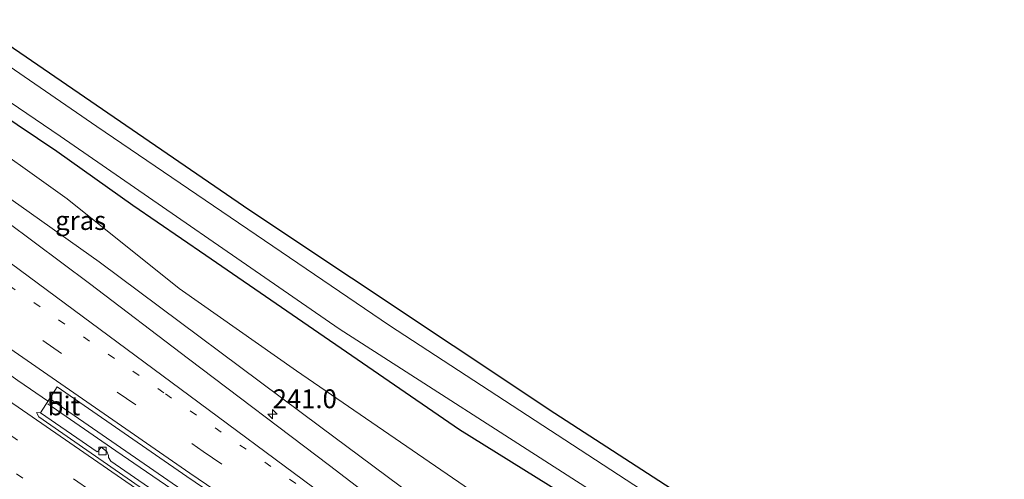
# Model space of a CAD drawing. Units: metres. Extents: x 260000 to 267586, y 575000 to 579218.
# Drawn here: x 267239 to 267370, y 575120 to 575181 of the extents above; entities that cross this region are included whole.
import ezdxf
from ezdxf.enums import TextEntityAlignment as Align

# ---------------------------------------------------------------- set-up
doc = ezdxf.new("R2010")
doc.units = ezdxf.units.M
doc.linetypes.add('VW-1-3_STREEP', pattern=[4, 1, -3])
doc.linetypes.add('VW-3-9_STREEP', pattern=[12, 3, -9])
doc.layers.get('0').update_dxf_attribs({"lineweight": 25})
for name, color, linetype, lineweight in [('B-ME-AM-KILOMETR-S-B1', 7, 'Continuous', 18), ('B-ME-BV-GELEIDECONSTRUCTIE-GELEIDERAIL-L-B1', 213, 'BV-GELEIDERAIL', 18), ('B-ME-GW-INSTEEKWATERGANG-L-B1', 10, 'Continuous', 25), ('B-ME-GW-KRUINLIJN-L-B1', 93, 'Continuous', 18), ('B-ME-GW-TEENLIJN-L-B1', 93, 'Continuous', 18), ('B-ME-IE-GRASLAND-GV-B6', 93, 'Continuous', 18), ('B-ME-IE-INRICHTINGSELEMENT-S-B1', 253, 'Continuous', 18), ('B-ME-KG-KADASTRAAL-OPNAMEDTMGRENS-L-B1', 10, 'Continuous', 25), ('B-ME-OG-WATER-GV-B6', 153, 'Continuous', 18), ('B-ME-VH-VERH_SOORT-BITUMEN-GV-B6', 8, 'IE-TERREINAFSCHEIDING-NATUURLIJK-HOUTWAL', 18), ('B-ME-VV-KOLK-S-B1', 8, 'Continuous', 18), ('B-ME-VW-MARKERING-13STREEP-045-L-B1', 255, 'VW-1-3_STREEP', 18), ('B-ME-VW-MARKERING-39STREEP-015-L-B1', 255, 'VW-3-9_STREEP', 18), ('B-ME-VW-MARKERING-STREEP-015-L-B1', 7, 'Continuous', 18)]:
    doc.layers.add(name, color=color, linetype=linetype, lineweight=lineweight)
doc.styles.add('NLCS-ISO', font='NLCS-ISO.TTF')
doc.linetypes.add('BV-GELEIDERAIL', pattern='A,10,-3,[108,NLCS.SHX,S=1,R=0,X=0,Y=0],-3', length=16)
doc.linetypes.add('IE-TERREINAFSCHEIDING-NATUURLIJK-HOUTWAL', pattern='A,7,-1.5,[67,NLCS.SHX,S=0.75,R=45,X=0,Y=0],-1.5,7,-1.5,[70,NLCS.SHX,S=0.75,R=0,X=0,Y=0],-1.5', length=20)

# ---------------------------------------------------------------- blocks, each defined once
blk = doc.blocks.new('put')
for p, q in [((0.75, 0.75), (-0.75, 0.75)), ((-0.75, 0.75), (-0.75, -0.75)), ((0.75, -0.75), (0.75, 0.75)), ((-0.75, -0.75), (0.75, -0.75))]:
    blk.add_line(p, q)
blk.add_lwpolyline([(-0.625, 0.625), (0.625, 0.625), (0.625, -0.625), (-0.625, -0.625)], close=True)
blk = doc.blocks.new('hecto')
for p, q in [((0, 0.625), (-0.625, 0)), ((0, -0.625), (0, 0.625)), ((-0.625, 0), (0.625, 0)), ((0.625, 0), (0, -0.625))]:
    blk.add_line(p, q)
blk = doc.blocks.new('kolk')
blk.add_lwpolyline([(-0.5, -0.5), (0.5, -0.5), (0.5, 0.5), (-0.5, 0.5)], close=True)

msp = doc.modelspace()

# ---------------------------------------------------------------- linework, layer by layer
at = {"layer": 'B-ME-BV-GELEIDECONSTRUCTIE-GELEIDERAIL-L-B1'}
for points in [[(267169.3489, 575181.9588, 1.6123), (267173.4499, 575179.0979, 1.6015), (267177.5558, 575176.2437, 1.6171), (267181.6549, 575173.3806, 1.6264), (267185.7627, 575170.5321, 1.6301), (267189.8816, 575167.6969, 1.6269), (267193.9824, 575164.8369, 1.6451), (267198.1004, 575161.9999, 1.6716), (267202.205, 575159.1452, 1.665), (267206.3001, 575156.2762, 1.6343), (267210.4143, 575153.4386, 1.6475), (267214.5219, 575150.5874, 1.6459), (267218.6342, 575147.7431, 1.6475), (267222.7455, 575144.8979, 1.6585), (267226.8475, 575142.0386, 1.6817), (267230.973, 575139.2134, 1.6888), (267235.0843, 575136.3682, 1.6937), (267239.1882, 575133.5116, 1.7053), (267243.2234, 575130.7329, 1.6712)], [(267243.1404, 575130.4007, 1.8207), (267252.149, 575124.157, 1.84), (267306.004, 575087.274, 1.906), (267356.303, 575054.546, 2.065), (267390.404, 575033.59, 2.239)], [(267390.752, 575034.181, 2.242), (267339.912, 575066.078, 1.993), (267282.759, 575103.935, 1.849), (267243.5188, 575131.0506, 1.7994)]]:
    msp.add_polyline3d(points, dxfattribs=at)
at = {"layer": 'B-ME-GW-INSTEEKWATERGANG-L-B1'}
msp.add_polyline3d([(267096.474, 575264.358, -1.306), (267141.405, 575233.926, -1.234), (267168.023, 575215.209, -1.318), (267210.183, 575186.938, -1.318), (267244.34, 575163.931, -1.102), (267254.43, 575156.786, -1.102), (267264.101, 575150.115, -1.102), (267297.736, 575127.012, -1.102), (267324.617, 575110.278, -1.273), (267330.622, 575106.283, -1.216), (267332.959, 575104.658, -1.114), (267333.84, 575104.276, -1.009), (267334.816, 575104.108, -0.925), (267335.687, 575104.364, -0.874), (267336.408, 575104.869, -0.892)], dxfattribs=at)
at = {"layer": 'B-ME-GW-KRUINLIJN-L-B1'}
msp.add_polyline3d([(267093.727, 575258.036, 0.358), (267136.575, 575228.742, 0.421), (267195.458, 575187.961, 0.424), (267249.976, 575149.232, 0.562), (267279.364, 575127.294, 0.718), (267307.287, 575106.521, 0.772), (267322.636, 575096.043, 0.787), (267326.23, 575093.874, 0.757), (267328.792, 575095.319, 0.142), (267331.314, 575098.024, -0.589)], dxfattribs=at)
at = {"layer": 'B-ME-GW-TEENLIJN-L-B1'}
msp.add_polyline3d([(267095.244, 575261.528, -1.063), (267134.388, 575234.871, -1.012), (267162.049, 575215.442, -0.994), (267188.611, 575197.769, -1.078), (267203.292, 575187.345, -1.006), (267217.682, 575177.541, -0.904), (267232.515, 575166.971, -0.826), (267245.702, 575157.61, -0.778), (267260.579, 575145.71, -0.517), (267276.139, 575134.8, -0.703), (267298.349, 575119.509, -0.652), (267314.799, 575108.482, -0.886), (267321.257, 575104.762, -0.748), (267326.058, 575101.822, -0.766), (267329.78, 575099.86, -0.793), (267331.146, 575098.756, -0.685), (267331.314, 575098.024, -0.589)], dxfattribs=at)
at = {"layer": 'B-ME-IE-GRASLAND-GV-B6'}
for points in [[(267140.996, 575236.796, -2.815), (267170.835, 575216.216, -2.815), (267208.978, 575190.305, -2.815), (267244.777, 575165.902, -2.815), (267281.794, 575140.382, -2.815), (267315.009, 575119.047, -2.815), (267331.92, 575107.942, -2.815), (267334.264, 575106.61, -2.815), (267334.95, 575106.79, -2.815), (267335.644, 575107.504, -2.815), (267336.136, 575108.25, -2.815), (267336.25, 575108.913, -2.815), (267335.997, 575109.683, -2.815), (267335.346, 575110.278, -2.815), (267332.049, 575112.351, -2.815), (267288.479, 575140.802, -2.815), (267249.627, 575167.187, -2.815), (267189.331, 575208.725, -2.815), (267140.114, 575242.435, -2.815)], [(267136.575, 575228.742, 0.421), (267195.458, 575187.961, 0.424), (267249.976, 575149.232, 0.562), (267279.364, 575127.294, 0.718), (267307.287, 575106.521, 0.772), (267322.636, 575096.043, 0.787), (267326.23, 575093.874, 0.757), (267328.792, 575095.319, 0.142), (267331.314, 575098.024, -0.589), (267331.146, 575098.756, -0.685), (267329.78, 575099.86, -0.793), (267326.058, 575101.822, -0.766), (267321.257, 575104.762, -0.748), (267314.799, 575108.482, -0.886), (267298.349, 575119.509, -0.652), (267276.139, 575134.8, -0.703), (267260.579, 575145.71, -0.517), (267245.702, 575157.61, -0.778), (267232.515, 575166.971, -0.826), (267217.682, 575177.541, -0.904), (267203.292, 575187.345, -1.006), (267188.611, 575197.769, -1.078), (267162.049, 575215.442, -0.994), (267134.388, 575234.871, -1.012)], [(267134.388, 575234.871, -1.012), (267162.049, 575215.442, -0.994), (267188.611, 575197.769, -1.078), (267203.292, 575187.345, -1.006), (267217.682, 575177.541, -0.904), (267232.515, 575166.971, -0.826), (267245.702, 575157.61, -0.778), (267260.579, 575145.71, -0.517), (267276.139, 575134.8, -0.703), (267298.349, 575119.509, -0.652), (267314.799, 575108.482, -0.886), (267321.257, 575104.762, -0.748), (267326.058, 575101.822, -0.766), (267329.78, 575099.86, -0.793), (267331.146, 575098.756, -0.685), (267331.314, 575098.024, -0.589), (267328.792, 575095.319, 0.142), (267326.23, 575093.874, 0.757), (267322.636, 575096.043, 0.787), (267307.287, 575106.521, 0.772), (267279.364, 575127.294, 0.718), (267249.976, 575149.232, 0.562), (267195.458, 575187.961, 0.424), (267136.575, 575228.742, 0.421)], [(267396.907, 575045.108, 1.089), (267390.429, 575049.065, 1.051), (267372.268, 575060.291, 0.963), (267354.809, 575071.36, 0.888), (267337.299, 575082.599, 0.817), (267326.071, 575089.922, 0.777), (267312.769, 575098.814, 0.754), (267305.483, 575103.892, 0.73), (267290.572, 575114.627, 0.71), (267287.479, 575116.866, 0.719), (267280.495, 575122.211, 0.712), (267261.789, 575136.389, 0.672), (267248.689, 575146.366, 0.626), (267237.655, 575154.622, 0.569), (267227.044, 575162.208, 0.57), (267205.083, 575177.454, 0.531), (267162.377, 575207.004, 0.486), (267125.334, 575232.645, 0.469)], [(267194.278, 575207.349, -1.57), (267233.913, 575180.784, -1.432), (267269.939, 575156.094, -1.339), (267310.379, 575129.158, -1.153), (267332.715, 575114.703, -1.045), (267336.049, 575112.451, -1.057), (267338.087, 575110.615, -1.057), (267338.548, 575109.648, -1.057), (267338.605, 575108.975, -1.009), (267338.396, 575108.012, -0.946), (267337.928, 575107.057, -0.892), (267337.134, 575105.726, -0.892), (267336.408, 575104.869, -0.892), (267335.687, 575104.364, -0.874), (267334.816, 575104.108, -0.925), (267333.84, 575104.276, -1.009), (267332.959, 575104.658, -1.114), (267330.622, 575106.283, -1.216), (267324.617, 575110.278, -1.273), (267297.736, 575127.012, -1.102), (267264.101, 575150.115, -1.102), (267254.43, 575156.786, -1.102), (267244.34, 575163.931, -1.102), (267210.183, 575186.938, -1.318)], [(267210.183, 575186.938, -1.318), (267244.34, 575163.931, -1.102), (267254.43, 575156.786, -1.102), (267264.101, 575150.115, -1.102), (267297.736, 575127.012, -1.102), (267324.617, 575110.278, -1.273)], [(267284.1548, 575100.2469, 0.9963), (267251.4922, 575122.7837, 0.9818), (267251.1806, 575123.2982, 0.9028), (267251.2023, 575123.5622, 0.8737), (267250.98, 575124.0949, 0.8715), (267250.2337, 575124.6413, 0.8859), (267249.8281, 575124.1134, 0.88), (267249.6769, 575124.0626, 0.954), (267242.1721, 575129.2258, 0.9606), (267244.393, 575132.6828, 0.9689), (267261.577, 575120.762, 0.995), (267302.841, 575092.718, 1.005)]]:
    msp.add_polyline3d(points, dxfattribs=at)
at = {"layer": 'B-ME-KG-KADASTRAAL-OPNAMEDTMGRENS-L-B1'}
msp.add_polyline3d([(267099.88, 575272.2, -1.582), (267117.603, 575260.181, -1.63), (267158.254, 575232.349, -1.537), (267194.278, 575207.349, -1.57), (267233.913, 575180.784, -1.432), (267269.939, 575156.094, -1.339), (267310.379, 575129.158, -1.153), (267332.715, 575114.703, -1.045), (267336.049, 575112.451, -1.057), (267338.087, 575110.615, -1.057), (267338.548, 575109.648, -1.057), (267338.605, 575108.975, -1.009), (267338.396, 575108.012, -0.946), (267337.928, 575107.057, -0.892), (267337.134, 575105.726, -0.892), (267336.408, 575104.869, -0.892), (267340.171, 575102.738, -1.078), (267342.388, 575101.171, -2.701), (267347.358, 575095.096, -2.701), (267349.848, 575094.599, -0.985), (267352.846, 575090.722, -0.961), (267409.8116, 575068.5203, -1.1765)], dxfattribs=at)
at = {"layer": 'B-ME-OG-WATER-GV-B6'}
msp.add_polyline3d([(267334.95, 575106.79, -2.815), (267334.264, 575106.61, -2.815), (267331.92, 575107.942, -2.815), (267315.009, 575119.047, -2.815), (267281.794, 575140.382, -2.815), (267244.777, 575165.902, -2.815), (267208.978, 575190.305, -2.815), (267170.835, 575216.216, -2.815), (267140.996, 575236.796, -2.815), (267097.575, 575266.894, -2.815), (267099.196, 575270.625, -2.815), (267104.245, 575267.329, -2.815), (267140.114, 575242.435, -2.815), (267189.331, 575208.725, -2.815), (267249.627, 575167.187, -2.815), (267288.479, 575140.802, -2.815), (267332.049, 575112.351, -2.815), (267335.346, 575110.278, -2.815), (267335.997, 575109.683, -2.815), (267336.25, 575108.913, -2.815), (267336.136, 575108.25, -2.815), (267335.644, 575107.504, -2.815), (267334.95, 575106.79, -2.815)], dxfattribs=at)
at = {"layer": 'B-ME-VH-VERH_SOORT-BITUMEN-GV-B6'}
for points in [[(267125.334, 575232.645, 0.469), (267162.377, 575207.004, 0.486), (267205.083, 575177.454, 0.531), (267227.044, 575162.208, 0.57), (267237.655, 575154.622, 0.569), (267248.689, 575146.366, 0.626), (267261.789, 575136.389, 0.672), (267280.495, 575122.211, 0.712), (267287.479, 575116.866, 0.719), (267290.572, 575114.627, 0.71), (267305.483, 575103.892, 0.73), (267312.769, 575098.814, 0.754), (267326.071, 575089.922, 0.777), (267337.299, 575082.599, 0.817), (267354.809, 575071.36, 0.888), (267372.268, 575060.291, 0.963)], [(267386.422, 575039.139, 1.324), (267361.475, 575054.581, 1.188), (267344.588, 575065.299, 1.092), (267321.388, 575080.38, 1.019), (267302.841, 575092.718, 1.005), (267261.577, 575120.762, 0.995), (267244.393, 575132.6828, 0.9689), (267242.1721, 575129.2258, 0.9606), (267241.626, 575129.2481, 0.94), (267241.9315, 575128.692, 0.9309), (267255.2815, 575119.433, 0.9606), (267290.3645, 575095.293, 0.9957), (267310.8933, 575081.548, 0.9783), (267330.7326, 575068.571, 1.0172), (267354.5792, 575053.421, 1.1048), (267376.3776, 575039.786, 1.2031)], [(267255.2815, 575119.433, 0.9606), (267241.9315, 575128.692, 0.9309), (267241.626, 575129.2481, 0.94), (267242.1721, 575129.2258, 0.9606), (267249.6769, 575124.0626, 0.954), (267249.8281, 575124.1134, 0.88), (267250.2337, 575124.6413, 0.8859), (267250.98, 575124.0949, 0.8715), (267251.2023, 575123.5622, 0.8737), (267251.1806, 575123.2982, 0.9028), (267251.4922, 575122.7837, 0.9818), (267284.1548, 575100.2469, 0.9963)]]:
    msp.add_polyline3d(points, dxfattribs=at)
at = {"layer": 'B-ME-VW-MARKERING-13STREEP-045-L-B1'}
for points in [[(267090.246, 575248.793, 0.628), (267123.203, 575225.907, 0.664), (267159.319, 575200.804, 0.706), (267200.155, 575172.414, 0.73), (267224.854, 575155.245, 0.751), (267258.738, 575131.743, 0.809), (267284.509, 575114.018, 0.822)], [(267080.3556, 575231.1437, 0.6502), (267102.4125, 575215.8071, 0.6473), (267139.0497, 575190.3735, 0.7093), (267175.676, 575164.9241, 0.7138), (267212.6461, 575139.2685, 0.7869), (267252.1764, 575112.0071, 1.0205)]]:
    msp.add_polyline3d(points, dxfattribs=at)
at = {"layer": 'B-ME-VW-MARKERING-39STREEP-015-L-B1'}
for points in [[(267089.08, 575245.419, 0.732), (267102.078, 575236.413, 0.742), (267141.045, 575209.344, 0.765), (267177.773, 575183.742, 0.777), (267203.268, 575166.042, 0.813), (267222.768, 575152.475, 0.847), (267263.74, 575124.097, 0.902), (267304.097, 575096.646, 0.913), (267323.558, 575083.691, 0.944), (267346.983, 575068.464, 1.026), (267363.834, 575057.803, 1.113), (267388.997, 575042.2, 1.238), (267393.728, 575039.342, 1.267)], [(267082.7459, 575234.148, 0.7057), (267107.3542, 575217.0466, 0.762), (267143.9722, 575191.5853, 0.8073), (267180.5941, 575166.1295, 0.8153), (267216.9152, 575140.9419, 0.8727), (267253.7705, 575115.4717, 1.0028), (267290.0481, 575090.5735, 1.0914), (267310.492, 575076.8915, 1.0847), (267331.2158, 575063.2695, 1.1212), (267356.4874, 575047.1039, 1.2344), (267381.6056, 575031.4442, 1.3444), (267387.4363, 575027.925, 1.3772)]]:
    msp.add_polyline3d(points, dxfattribs=at)
at = {"layer": 'B-ME-VW-MARKERING-STREEP-015-L-B1'}
msp.add_line((267292.486, 575108.896, 0.803), (267259.441, 575133.346, 0.773), dxfattribs=at)
for points in [[(267091.573, 575252.63, 0.533), (267101.91, 575245.229, 0.534), (267123.681, 575230.048, 0.554), (267160.547, 575204.462, 0.594), (267203.939, 575174.265, 0.633), (267208.481, 575171.008, 0.637), (267226.519, 575157.684, 0.679), (267259.441, 575133.346, 0.773)], [(267087.923, 575242.071, 0.793), (267099.762, 575233.856, 0.79), (267138.9, 575206.642, 0.825), (267175.783, 575181.025, 0.9), (267201.054, 575163.426, 0.908), (267221.534, 575149.226, 0.913), (267261.961, 575121.207, 0.987), (267303.018, 575093.302, 0.992), (267321.719, 575080.858, 1.019), (267344.912, 575065.788, 1.1), (267361.78, 575055.029, 1.171), (267386.922, 575039.482, 1.321), (267392.085, 575036.36, 1.349)], [(267085.0047, 575236.9874, 0.8167), (267115.493, 575215.7956, 0.8764), (267152.2762, 575190.2219, 0.905), (267189.0669, 575164.6592, 0.9171), (267226.0573, 575139.0332, 0.9508), (267262.9274, 575113.5851, 0.9856), (267291.6234, 575093.8984, 1.0118), (267316.3877, 575077.323, 0.9997), (267337.3124, 575063.6431, 1.0569), (267358.2213, 575050.3072, 1.1483), (267379.42, 575037.0557, 1.2426), (267389.1984, 575031.122, 1.2941)]]:
    msp.add_polyline3d(points, dxfattribs=at)

# ---------------------------------------------------------------- block references
at = {"layer": 'B-ME-AM-KILOMETR-S-B1', "rotation": 90}
msp.add_blockref('hecto', (267272.959, 575129.049, 0.595), dxfattribs=at)
at = {"layer": 'B-ME-IE-INRICHTINGSELEMENT-S-B1', "rotation": 90}
msp.add_blockref('put', (267244.167, 575131.208, 1.075), dxfattribs=at)
at = {"layer": 'B-ME-VV-KOLK-S-B1', "rotation": 90}
msp.add_blockref('kolk', (267250.392, 575124.152, 0.964), dxfattribs=at)

# ---------------------------------------------------------------- texts
at = {"layer": 'B-ME-AM-KILOMETR-S-B1', "ltscale": 0.2, "style": 'NLCS-ISO'}
msp.add_text('241.0', height=2.5, dxfattribs=at).set_placement((267272.959, 575129.049, 0.595), align=Align.BOTTOM_LEFT)
at = {"layer": 'B-ME-IE-GRASLAND-GV-B6', "ltscale": 0.2, "style": 'NLCS-ISO'}
msp.add_text('gras', height=2.5, dxfattribs=at).set_placement((267247.5015, 575154.733), align=Align.MIDDLE_CENTER)
at = {"layer": 'B-ME-VH-VERH_SOORT-BITUMEN-GV-B6', "ltscale": 0.2, "style": 'NLCS-ISO'}
msp.add_text('bit', height=2.5, dxfattribs=at).set_placement((267245.279, 575130.1383), align=Align.MIDDLE_CENTER)

doc.saveas('drawing.dxf')
